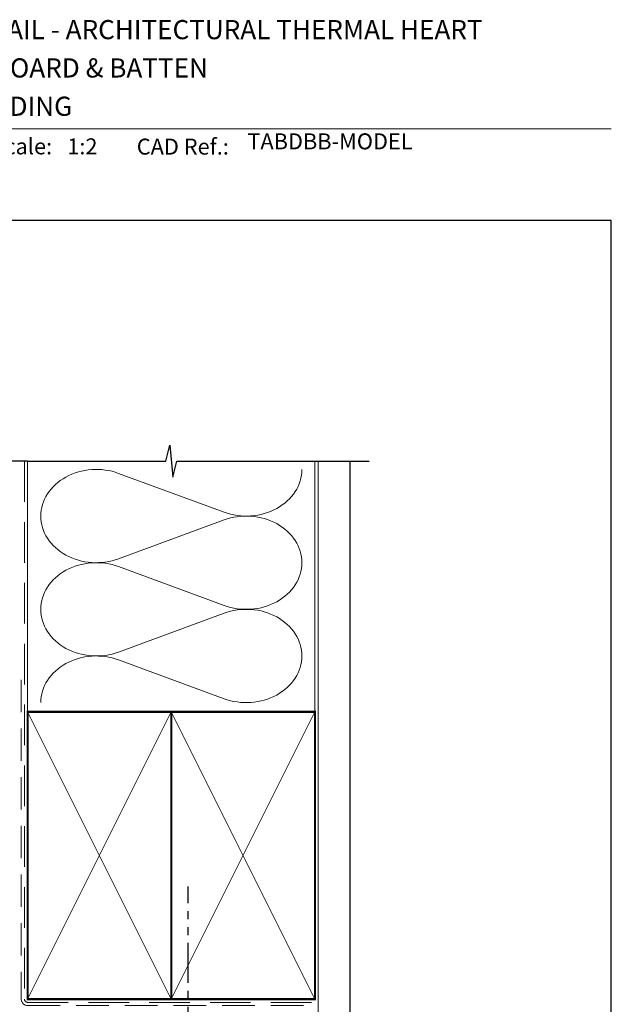
# Model space of a CAD drawing. Units: millimetres. Extents: x 0 to 1863, y -1007 to 568.
# Drawn here: x 1307 to 1492, y 254 to 562 of the extents above; entities that cross this region are included whole.
import ezdxf

# ---------------------------------------------------------------- set-up
doc = ezdxf.new("R2010")
doc.units = ezdxf.units.MM
doc.header["$MEASUREMENT"] = 0
doc.linetypes.add('DASHED', pattern=[19.049999999999997, 12.7, -6.35])
doc.linetypes.add('PHANTOM2', pattern=[1.25, 0.625, -0.125, 0.125, -0.125, 0.125, -0.125])
doc.layers.get('Defpoints').update_dxf_attribs({"color": 1})
doc.layers.add('APL Joinery', color=2, linetype='Continuous')
doc.styles.add('Arial-Bold', font='arialbd.ttf')
doc.styles.add('Arial-Regular', font='arial.ttf')

# ---------------------------------------------------------------- blocks, each defined once
blk = doc.blocks.new('A$C6d2805d1')
at = {"layer": 'APL Joinery', "color": 7, "style": 'Arial-Bold'}
blk.add_text('INSTALLATION DETAIL - ARCHITECTURAL THERMAL HEART', height=6, dxfattribs=at).set_placement((7.347289153389582, 37.88353624375111))

msp = doc.modelspace()

# ---------------------------------------------------------------- linework, layer by layer
at = {"layer": 'APL Joinery', "color": 250, "lineweight": 5}
for p, q in [((1337.834229389679, 420.3622208461418), (1370.878738623244, 408.2110156020712)), ((1370.878738623244, 405.7575313118191), (1337.834229389679, 393.6063151168694)), ((1337.834229389679, 391.1528230687379), (1370.878738623244, 379.0016178246673)), ((1370.878738623244, 376.5481335344152), (1337.834229389679, 364.3969173394656)), ((1337.834229389679, 361.9434385246623), (1370.878738623244, 349.7922332805917))]:
    msp.add_line(p, q, dxfattribs=at)
at = {"layer": 'APL Joinery', "color": 8, "linetype": 'PHANTOM2', "ltscale": 20}
msp.add_line((1359.591165498289, 210.7924635070597), (1359.591165498289, 290.9677743884811), dxfattribs=at)
at = {"layer": 'APL Joinery', "color": 7, "lineweight": 9}
msp.add_lwpolyline([(1222.16924802538, 528.2264362431373), (1492.19, 528.2264362431373)], dxfattribs=at)
at = {"layer": 'APL Joinery', "color": 9, "ltscale": 0.7}
for points in [[(1309.359845785882, 424.1351175013427), (1352.609838610536, 424.1351175013427), (1353.859838610536, 429.1351175013427), (1354.859838610536, 419.1351175013427), (1356.109838610536, 424.1351175013425), (1399.359838610536, 424.1351175013425)], [(1399.359838610536, 424.1351175013427), (1416.359838610536, 424.1351175013427)]]:
    msp.add_lwpolyline(points, dxfattribs=at)
at = {"layer": 'APL Joinery', "color": 9}
msp.add_lwpolyline([(1309.359845785882, 424.1351175013427), (1283.659845785886, 424.1351175013427)], dxfattribs=at)
at = {"layer": 'APL Joinery', "color": 8, "linetype": 'DASHED', "lineweight": 5}
msp.add_lwpolyline([(1308.359845785882, 424.1351175013427), (1308.359845785882, 255.695455074164, 0.4142135623730951), (1309.359845785882, 254.695455074164), (1399.359838610536, 254.695455074164)], format="xyb", dxfattribs=at)
at = {"layer": 'APL Joinery', "color": 250, "lineweight": 13}
for points in [[(1309.359845785882, 345.6954550741642), (1309.359845785882, 424.1351175013427)], [(1399.359838610536, 345.695455074164), (1399.359838610536, 424.1351175013427)]]:
    msp.add_lwpolyline(points, dxfattribs=at)
at = {"layer": 'APL Joinery', "color": 7, "lineweight": 25, "const_width": 0.4}
msp.add_lwpolyline([(1410.359838610536, 424.1351175013427), (1410.359838610536, 237.6167267134631), (1400.359838610536, 237.6167267134631), (1400.359838610536, 424.1351175013427)], dxfattribs=at)
at = {"layer": 'APL Joinery', "color": 7, "linetype": 'DASHED', "lineweight": 13, "ltscale": 0.8}
msp.add_lwpolyline([(1307.359845785882, 355.695455074164), (1307.359845785882, 255.695455074164, 0.4142135623730951), (1309.359845785882, 253.695455074164), (1398.913503114272, 253.695455074164)], format="xyb", dxfattribs=at)
at = {"layer": 'APL Joinery', "color": 7, "lineweight": 35, "const_width": 0.7}
for points in [[(1309.359845785882, 255.695455074164), (1309.359845785882, 345.695455074164), (1354.359845785882, 345.695455074164), (1354.359845785882, 255.695455074164)], [(1354.359838610536, 255.695455074164), (1354.359838610536, 345.695455074164), (1399.359838610536, 345.695455074164), (1399.359838610536, 255.695455074164)]]:
    msp.add_lwpolyline(points, close=True, dxfattribs=at)
at = {"layer": 'APL Joinery', "color": 250, "lineweight": 5}
for points in [[(1309.359845785882, 255.695455074164), (1354.359845785882, 345.695455074164)], [(1309.359845785882, 345.695455074164), (1354.359845785882, 255.695455074164)], [(1354.359838610536, 255.695455074164), (1399.359838610536, 345.695455074164)], [(1354.359838610536, 345.695455074164), (1399.359838610536, 255.695455074164)]]:
    msp.add_lwpolyline(points, dxfattribs=at)
at = {"layer": 'APL Joinery', "color": 7, "lineweight": -2, "const_width": 0.7}
msp.add_lwpolyline([(1354.359845785882, 255.695455074164), (1354.359845785882, 345.695455074164), (1354.359838610536, 345.695455074164), (1354.359838610536, 255.695455074164)], close=True, dxfattribs=at)
at = {"layer": 'APL Joinery', "color": 250}
for points in [[(1354.359845785882, 255.695455074164), (1354.359838610536, 345.695455074164)], [(1354.359838610536, 255.695455074164), (1354.359845785882, 345.695455074164)]]:
    msp.add_lwpolyline(points, dxfattribs=at)
at = {"layer": 'APL Joinery', "color": 250, "lineweight": 5}
for centre, major_axis, ratio, start_param, end_param in [((1330.856222458196, 406.9842521082097), (17.39415007598476, 5.127468787189583e-14), 0.8396324958161576, 1.158002565562929, 3.141592391340665), ((1330.856222458196, 377.7748543308058), (17.39415007598477, 4.927361692350912e-15), 0.8396324958161575, 1.158002565562932, 3.141592391340668), ((1330.856222458196, 348.5654697867302), (-17.39415007598476, 8.789638873979653e-15), 0.8396324958161568, 4.299595219152725, 6.28318504493046)]:
    msp.add_ellipse(centre, major_axis=major_axis, ratio=ratio, start_param=start_param, end_param=end_param, dxfattribs=at)
at = {"layer": 'APL Joinery', "color": 250, "lineweight": 5, "extrusion": (0, 0, -1)}
for centre, major_axis, ratio, start_param, end_param in [((1377.856739033492, 421.5889602535427), (-17.39415007598476, 3.968785632700957e-14), 0.8396324958161582, 3.141592653589791, 5.125182398197492), ((1377.856732512255, 392.3795757094669), (17.39415007598476, 8.789638873979653e-15), 0.8396324958161582, 4.299596206795183, 6.283185307179586), ((1330.856222458196, 406.9842597683459), (-17.39415007598477, 1.651419323723714e-14), 0.8396324958161575, 4.299595219152724, 6.283185044930461), ((1377.856739033492, 392.3795624761388), (-17.39415007598476, 1.265191605560839e-14), 0.8396324958161581, 3.141592653589792, 5.125182398197492), ((1330.856222458196, 377.774861990942), (-17.39415007598476, 3.582557914538083e-14), 0.839632495816158, 4.299595219152724, 6.283185044930459), ((1377.856732512255, 363.170177932063), (17.39415007598476, 8.789638873979653e-15), 0.8396324958161582, 4.299596206795183, 6.283185307179586), ((1377.856739033492, 363.1701779320632), (-17.39415007598476, 3.968785632700956e-14), 0.8396324958161581, 3.141592653589791, 5.125182398197492)]:
    msp.add_ellipse(centre, major_axis=major_axis, ratio=ratio, start_param=start_param, end_param=end_param, dxfattribs=at)
at = {"layer": 'Defpoints', "color": 8}
msp.add_lwpolyline([(1136.19, 19.30270446324565), (1492.19, 19.30270446324565), (1492.19, 499.5844011615753), (1136.19, 499.5844011615753)], close=True, dxfattribs=at)

# ---------------------------------------------------------------- block references
msp.add_blockref('A$C6d2805d1', (1222.16924802538, 518.4285846830866))

# ---------------------------------------------------------------- texts
at = {"layer": 'APL Joinery', "color": 7, "style": 'Arial-Bold'}
for s, height, p in [('BIFOLD DOOR ON BOARD & BATTEN', 6, (1229.51653717877, 544.3121209268377)), ('DIRECT FIXED CLADDING', 6, (1229.51653717877, 532.3121209268377)), ('Scale:', 5, (1298.020786620327, 520.2569360899623)), ('CAD Ref.:', 5, (1343.54066315179, 520.1750781613781))]:
    msp.add_text(s, height=height, dxfattribs=at).set_placement(p)
at = {"layer": 'APL Joinery', "color": 7, "insert": (1321.764687076001, 520.2569360899623), "char_height": 5, "attachment_point": 7, "style": 'Arial-Regular'}
msp.add_mtext_dynamic_manual_height_columns('1:2', width=19.08924193268467, gutter_width=25, heights=[0], dxfattribs=at)
at = {"layer": 'APL Joinery', "color": 7, "insert": (1378.188779043074, 520.2569360899623), "char_height": 5, "attachment_point": 7, "style": 'Arial-Regular'}
msp.add_mtext('TABDBB-MODEL', dxfattribs=at)

doc.saveas('drawing.dxf')
